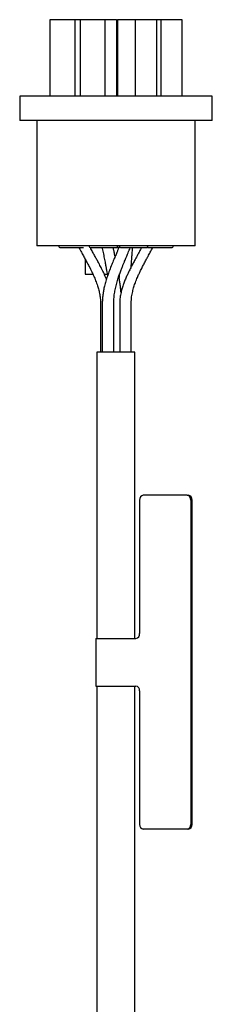
# Model space of a CAD drawing. Units: millimetres. Extents: x -40 to 732, y -291 to 390.
# Drawn here: x 100 to 120, y 287 to 390 of the extents above; entities that cross this region are included whole.
import ezdxf

# ---------------------------------------------------------------- set-up
doc = ezdxf.new("R2010")
doc.units = ezdxf.units.MM

msp = doc.modelspace()

# ---------------------------------------------------------------- linework, layer by layer
at = {"color": 7, "linetype": 'Continuous', "lineweight": 25}
for p, q in [((103.04, 390.3), (103.04, 382.28)), ((105.68, 390.3), (103.04, 390.3)), ((105.68, 382.28), (105.68, 390.3)), ((106.21, 390.3), (105.68, 390.3)), ((106.21, 390.3), (106.21, 382.28)), ((108.85, 390.3), (106.21, 390.3)), ((108.85, 382.28), (108.85, 390.3)), ((110.02, 390.3), (108.85, 390.3)), ((110.02, 390.3), (110.02, 382.28)), ((110.02, 390.3), (110.14, 390.3)), ((110.14, 390.3), (110.14, 382.28)), ((112.03, 390.3), (110.14, 390.3)), ((112.03, 382.28), (112.03, 390.3)), ((114.25, 390.3), (112.03, 390.3)), ((114.25, 382.28), (114.25, 390.3)), ((114.69, 390.3), (114.25, 390.3)), ((114.69, 382.28), (114.69, 390.3)), ((116.91, 390.3), (114.69, 390.3)), ((116.91, 382.28), (116.91, 390.3)), ((99.88, 382.28), (99.88, 379.74)), ((100.06, 382.28), (99.88, 382.28)), ((111.95, 382.28), (100.06, 382.28)), ((112.66, 382.28), (111.95, 382.28)), ((119.95, 382.28), (112.66, 382.28)), ((120.06, 382.28), (119.95, 382.28)), ((120.06, 379.74), (120.06, 382.28)), ((100.06, 379.74), (99.88, 379.74)), ((111.95, 379.74), (100.06, 379.74)), ((101.67, 379.74), (101.67, 366.61)), ((112.66, 379.74), (111.95, 379.74)), ((119.95, 379.74), (112.66, 379.74)), ((118.28, 366.61), (118.28, 379.74)), ((120.06, 379.74), (119.95, 379.74)), ((101.85, 366.61), (101.67, 366.61)), ((111.79, 366.61), (101.85, 366.61)), ((112.51, 366.61), (111.79, 366.61)), ((118.16, 366.61), (112.51, 366.61)), ((118.28, 366.61), (118.16, 366.61)), ((104.17, 366.41), (106.58, 366.41)), ((107.34, 366.41), (109.94, 366.41)), ((109.97, 366.41), (110, 366.41)), ((110, 366.41), (110.26, 366.41)), ((110.51, 366.41), (113.11, 366.41)), ((113.27, 366.41), (115.77, 366.41)), ((106.73, 365.22), (106.73, 363.61)), ((106.73, 363.61), (107.55, 363.61)), ((108.75, 363.61), (109.06, 363.61)), ((108.36, 360.44), (108.36, 355.44)), ((108.53, 360.44), (108.53, 355.44)), ((109.73, 355.44), (109.73, 360.44)), ((110.36, 360.44), (110.36, 355.44)), ((111.56, 355.44), (111.56, 360.44)), ((107.96, 355.44), (107.96, 325.44)), ((111.96, 355.44), (107.96, 355.44)), ((111.96, 325.44), (111.96, 355.44)), ((112.45, 339.94), (112.45, 325.94)), ((117.43, 340.44), (112.83, 340.44)), ((117.43, 340.44), (117.55, 340.44)), ((117.81, 339.94), (117.81, 305.94)), ((117.94, 305.94), (117.94, 339.94)), ((107.86, 325.44), (107.86, 320.44)), ((107.86, 325.44), (111.03, 325.44)), ((111.03, 325.44), (112.06, 325.44)), ((107.86, 320.44), (111.03, 320.44)), ((107.96, 320.44), (107.96, 234.22)), ((111.03, 320.44), (112.06, 320.44)), ((111.96, 234.22), (111.96, 320.44)), ((112.45, 319.94), (112.45, 305.94)), ((117.43, 305.44), (112.83, 305.44)), ((117.55, 305.44), (117.43, 305.44))]:
    msp.add_line(p, q, dxfattribs=at)
for centre, radius, start, end in [((104.17, 366.61), 0.2, 180, 270), ((107.34, 366.61), 0.2, 180, 270), ((109.94, 366.61), 0.2, 270, 0), ((110.51, 366.61), 0.2, 180, 270), ((113.11, 366.61), 0.2, 270, 0), ((115.77, 366.61), 0.2, 270, 0), ((112.9, 339.99), 0.453, 98.5517, 186.5409), ((117.36, 339.99), 0.453, 353.4591, 81.4483), ((117.49, 339.99), 0.453, 353.4591, 81.4483), ((112, 325.89), 0.453, 278.5517, 6.5409), ((112, 319.99), 0.453, 353.4591, 81.4483), ((112.9, 305.89), 0.453, 173.4591, 261.4483), ((117.36, 305.89), 0.453, 278.5517, 6.5409), ((117.49, 305.89), 0.453, 278.5517, 6.5409)]:
    msp.add_arc(centre, radius, start, end, dxfattribs=at)
for points, knots in [([(110.32, 366.55), (110.31, 366.52), (110.26, 366.4), (110.17, 366.18), (110.04, 365.86), (109.88, 365.47), (109.68, 365.01), (109.46, 364.46), (109.25, 363.92), (109.06, 363.39), (108.9, 362.89), (108.77, 362.4), (108.66, 361.92), (108.59, 361.45), (108.54, 360.96), (108.53, 360.62), (108.53, 360.44)], [0, 0, 0, 0, 0.015439, 0.0654221, 0.1144685, 0.1838485, 0.2662311, 0.3612134, 0.4680558, 0.5453728, 0.6271774, 0.7132296, 0.7805575, 0.8504545, 0.9233451, 1, 1, 1, 1]), ([(106.09, 366.41), (106.14, 366.31), (106.26, 366.09), (106.45, 365.74), (106.66, 365.34), (106.9, 364.91), (107.16, 364.42), (107.41, 363.92), (107.64, 363.42), (107.85, 362.93), (108.03, 362.44), (108.17, 361.95), (108.27, 361.48), (108.35, 360.97), (108.36, 360.62), (108.36, 360.44)], [0, 0, 0, 0, 0.051256, 0.113642, 0.186417, 0.261036, 0.344208, 0.444166, 0.519777, 0.602247, 0.691333, 0.762439, 0.837324, 0.9163, 1, 1, 1, 1]), ([(108.97, 363.1), (108.89, 363.3), (108.73, 363.67), (108.47, 364.19), (108.24, 364.64), (108.02, 365.04), (107.82, 365.4), (107.62, 365.78), (107.44, 366.11), (107.33, 366.32), (107.29, 366.41)], [0, 0, 0, 0, 0.172648, 0.330395, 0.46703, 0.583489, 0.69419, 0.802498, 0.925604, 1, 1, 1, 1]), ([(108.52, 366.41), (108.52, 366.37), (108.55, 366.25), (108.59, 366.03), (108.65, 365.74), (108.71, 365.44), (108.77, 365.16), (108.82, 364.9), (108.86, 364.67), (108.9, 364.48), (108.93, 364.32), (108.96, 364.17), (109, 363.96), (109.04, 363.71), (109.07, 363.53), (109.08, 363.45)], [0, 0, 0, 0, 0.037057, 0.124298, 0.222326, 0.331118, 0.426685, 0.515571, 0.592497, 0.657473, 0.71052, 0.754075, 0.816313, 0.922626, 1, 1, 1, 1]), ([(109.87, 365.46), (109.86, 365.55), (109.81, 365.77), (109.75, 366.09), (109.71, 366.31), (109.69, 366.41)], [0, 0, 0, 0, 0.297654, 0.699495, 1, 1, 1, 1]), ([(109.73, 360.44), (109.73, 360.64), (109.74, 361.03), (109.81, 361.59), (109.91, 362.14), (110.04, 362.68), (110.2, 363.2), (110.35, 363.66), (110.5, 364.06), (110.64, 364.4), (110.76, 364.7), (110.89, 365.03), (111.05, 365.41), (111.25, 365.88), (111.39, 366.22), (111.46, 366.4), (111.46, 366.41)], [0, 0, 0, 0, 0.090571, 0.174855, 0.253889, 0.348427, 0.435071, 0.513486, 0.58323, 0.643902, 0.695201, 0.74554, 0.816739, 0.901274, 0.998733, 1, 1, 1, 1]), ([(112.64, 366.41), (112.62, 366.37), (112.54, 366.2), (112.38, 365.92), (112.21, 365.59), (112.05, 365.3), (111.92, 365.07), (111.81, 364.86), (111.71, 364.68), (111.63, 364.52), (111.55, 364.36), (111.46, 364.18), (111.34, 363.95), (111.2, 363.65), (111.03, 363.29), (110.87, 362.9), (110.72, 362.48), (110.58, 362.04), (110.46, 361.56), (110.38, 361.02), (110.36, 360.64), (110.36, 360.44)], [0, 0, 0, 0, 0.020305, 0.085793, 0.151137, 0.194561, 0.236572, 0.273728, 0.305837, 0.332907, 0.355655, 0.387669, 0.427487, 0.478177, 0.539529, 0.611272, 0.675954, 0.746995, 0.824416, 0.9085, 1, 1, 1, 1]), ([(111.56, 360.44), (111.56, 360.66), (111.58, 361.07), (111.68, 361.65), (111.81, 362.17), (111.97, 362.66), (112.15, 363.13), (112.33, 363.54), (112.48, 363.87), (112.61, 364.12), (112.74, 364.39), (112.92, 364.72), (113.12, 365.11), (113.34, 365.51), (113.57, 365.94), (113.74, 366.24), (113.82, 366.41)], [0, 0, 0, 0, 0.100291, 0.191176, 0.273514, 0.347555, 0.433877, 0.504673, 0.559488, 0.599578, 0.635741, 0.701395, 0.773741, 0.839266, 0.913928, 1, 1, 1, 1]), ([(111.56, 364.39), (111.57, 364.4), (111.57, 364.5), (111.58, 364.67), (111.6, 364.92), (111.62, 365.2), (111.65, 365.54), (111.68, 365.96), (111.7, 366.25), (111.71, 366.41)], [0, 0, 0, 0, 0.015541, 0.140422, 0.256201, 0.382366, 0.56307, 0.769315, 1, 1, 1, 1]), ([(110.5, 361.69), (110.49, 361.85), (110.46, 362.15), (110.4, 362.59), (110.34, 362.99), (110.3, 363.26), (110.27, 363.39), (110.27, 363.41)], [0, 0, 0, 0, 0.2722088, 0.5278465, 0.7706462, 0.9671153, 1, 1, 1, 1]), ([(110.31, 363.53), (110.31, 363.51), (110.3, 363.42), (110.3, 363.33), (110.3, 363.26)], [0, 0, 0, 0, 0.21189, 1, 1, 1, 1])]:
    msp.add_open_spline(points, degree=3, knots=knots, dxfattribs=at)

doc.saveas('drawing.dxf')
